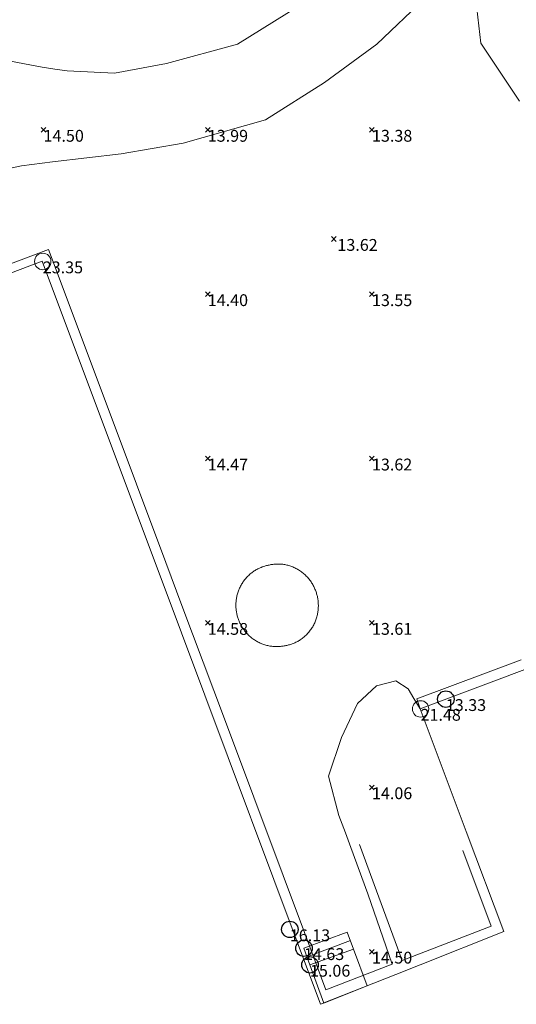
# Model space of a CAD drawing. Units: metres. Extents: x 412276 to 413077, y 1226573 to 1227597.
# Drawn here: x 412990 to 413005, y 1226652 to 1226682 of the extents above; entities that cross this region are included whole.
import ezdxf
from ezdxf.enums import TextEntityAlignment as Align

# ---------------------------------------------------------------- set-up
doc = ezdxf.new("R2010")
doc.units = ezdxf.units.M
doc.header["$LTSCALE"] = 200
doc.header["$MEASUREMENT"] = 0
for name, color, linetype, lineweight in [('2303893-001 - Belægning asfalt - (4410)', 2, 'Continuous', 13), ('2303893-001 - Belægning fliser - (4430)', 2, 'Continuous', 0), ('2303893-001 - Bevoksning - (4580)', 2, 'Continuous', 0), ('2303893-001 - Bygning mur - (2001)', 1, 'Continuous', 0), ('2303893-001 - Bygværk diverse - (2291)', 32, 'Continuous', 13), ('2303893-001 - Kotepunkt indgangsparti', 171, 'Continuous', 30), ('2303893-001 - Kotepunkt indgangsparti tekst', 171, 'Continuous', 0), ('2303893-001 - Kotepunkt UK bjælke - (3003)', 2, 'Continuous', 13), ('2303893-001 - Kotepunkt UK bjælke Tekst', 2, 'Continuous', 0), ('2303893-001 - Kotepunkter', 92, 'Continuous', 30), ('2303893-001 - Kotepunkter tekst', 92, 'Continuous', 0), ('2303893-001 - Trappe kotepunkt', 96, 'Continuous', 30), ('2303893-001 - Trappe kotepunkt tekst', 96, 'Continuous', 0), ('2303893-001 - Trappe ved hus - (2311)', 32, 'Continuous', 13)]:
    doc.layers.add(name, color=color, linetype=linetype, lineweight=lineweight)
doc.styles.add('Style-arial', font='arial.ttf')

msp = doc.modelspace()

# ---------------------------------------------------------------- linework, layer by layer
at = {"layer": '2303893-001 - Belægning asfalt - (4410)', "linetype": 'Continuous'}
for p, q in [((413001.0202087267, 1226681.100316216, 13.18385222699735), (413003.4002974558, 1226683.362996043, 12.78860508166402)), ((412996.7766675471, 1226681.100316216, 13.66867150034218), (413000.1438980115, 1226683.195064101, 13.16709742004195)), ((412994.6226642149, 1226680.505667432, 13.99419987081177), (412996.7766675471, 1226681.100316216, 13.66867150034218)), ((412999.4317199736, 1226679.932958718, 13.4573988782401), (413001.0202087267, 1226681.100316216, 13.18385222699735)), ((412993.0360901168, 1226680.216415327, 14.19378646146309), (412994.6226642149, 1226680.505667432, 13.99419987081177)), ((412991.591402162, 1226680.284010096, 14.34944696455057), (412991.5914298843, 1226680.28400416, 14.34944451254493)), ((412991.5914298843, 1226680.28400416, 14.34944451254493), (412993.0360901168, 1226680.216415327, 14.19378646146309)), ((412997.6273057173, 1226678.799922907, 13.75642534975322), (412999.4317199736, 1226679.932958718, 13.4573988782401)), ((412995.1226998654, 1226678.087750771, 14.08645960433445), (412997.6273057173, 1226678.799922907, 13.75642534975322)), ((412993.2385832298, 1226677.764266045, 14.29273674866155), (412995.1226998654, 1226678.087750771, 14.08645960433445)), ((412991.1507110632, 1226677.515449032, 14.48991435932775), (412993.2385832298, 1226677.764266045, 14.29273674866155)), ((412989.3092417131, 1226677.211463264, 14.65010486682949), (412990.1981023862, 1226677.394411896, 14.58711601584718)), ((412990.1981023862, 1226677.394411896, 14.58711601584718), (412991.1507110632, 1226677.515449032, 14.48991435932775))]:
    msp.add_line(p, q, dxfattribs=at)
at = {"layer": '2303893-001 - Belægning asfalt - (4410)', "linetype": 'Continuous', "extrusion": (-0.0953026941067446, -0.08695424558877324, -0.9916432602857157)}
msp.add_arc((-627830.4453573927, -1122438.819203668, -146038.4994634931), 24.01297883078351, 49.82762280948533, 78.97484293841016, dxfattribs=at)
at = {"layer": '2303893-001 - Belægning fliser - (4430)', "linetype": 'Continuous'}
for p, q in [((412991.0206432496, 1226674.852532545, 14.64358768296649), (412984.9513453164, 1226672.562041185, 15.68138208035653)), ((412992.8086375878, 1226670.092692904, 14.68363078054559), (412991.0206432496, 1226674.852532545, 14.64358768296649)), ((412994.5966319258, 1226665.332853264, 14.67299544115581), (412992.8086375878, 1226670.092692904, 14.68363078054559)), ((412995.087601651, 1226664.02583729, 14.63838822676474), (412994.5966319258, 1226665.332853264, 14.67299544115581)), ((412996.384626264, 1226660.573013623, 14.66427197635092), (412995.087601651, 1226664.02583729, 14.63838822676474)), ((413005.413682692, 1226662.371025225, 12.86719500217781), (413002.2414185595, 1226661.183342264, 13.31015408530327)), ((413002.2414185595, 1226661.183342264, 13.31015408530327), (413002.3443724561, 1226660.880303107, 13.32403659794408)), ((412998.1726206021, 1226655.813173983, 14.64883760991633), (412996.384626264, 1226660.573013623, 14.66427197635092)), ((413000.0728404766, 1226657.104953195, 14.42848771383543), (413000.2349825465, 1226656.663292108, 14.43450686269377)), ((413000.2349825465, 1226656.663292108, 14.43450686269377), (413000.7455497208, 1226655.249682019, 14.42953938465862)), ((413004.5007053443, 1226654.270915549, 14.43295235203518), (413003.6372319994, 1226656.563826161, 14.41178777103632)), ((412998.819315265, 1226654.071732527, 14.62759401699682), (412998.1726206021, 1226655.813173983, 14.64883760991633)), ((413000.7455497208, 1226655.249682019, 14.42953938465862), (413001.4921881023, 1226653.111195763, 14.49980134204363)), ((413001.0121626335, 1226655.343254807, 14.41567750263463), (413001.7925066018, 1226653.225828417, 14.46630488826148)), ((413001.7925066018, 1226653.225828417, 14.46630488826148), (413004.5007053443, 1226654.270915549, 14.43295235203518)), ((412999.4660099279, 1226652.330291071, 14.67243806240834), (412998.819315265, 1226654.071732527, 14.62759401699682)), ((413001.4921881023, 1226653.111195763, 14.49980134204363), (412999.4660099279, 1226652.330291071, 14.67243806240834))]:
    msp.add_line(p, q, dxfattribs=at)
at = {"layer": '2303893-001 - Belægning fliser - (4430)'}
msp.add_line((413001.0121626335, 1226655.343254807, 14.41567750263463), (413000.4986334642, 1226656.746747445, 14.42036258314448), dxfattribs=at)
at = {"layer": '2303893-001 - Bevoksning - (4580)', "linetype": 'Continuous'}
for p, q in [((413004.0688245381, 1226682.178256443, 12.80087757444779), (413004.1925804315, 1226681.129225375, 12.77981796947243)), ((413004.1925804315, 1226681.129225375, 12.77981796947243), (413005.3667822425, 1226679.36000108, 12.59092691385656)), ((413001.6040347906, 1226661.732913569, 13.46338999282698), (413001.0091451663, 1226661.574687369, 13.61765724723271)), ((413001.9750362441, 1226661.486921189, 13.38469437807098), (413001.6040347906, 1226661.732913569, 13.46338999282698)), ((413001.0091451663, 1226661.574687369, 13.61765724723271), (413000.4303776788, 1226661.041615631, 13.79783660865823)), ((413002.1516401456, 1226661.18788598, 13.32885580179235), (413001.9750362441, 1226661.486921189, 13.38469437807098)), ((413002.3443724561, 1226660.880303107, 13.32403659794408), (413002.1516401456, 1226661.18788598, 13.32885580179235)), ((413000.4303776788, 1226661.041615631, 13.79783660865823), (412999.9420001439, 1226660.003048014, 14.02053997594099)), ((412999.9420001439, 1226660.003048014, 14.02053997594099), (412999.5554573737, 1226658.827666757, 14.31856621119306)), ((412999.5554573737, 1226658.827666757, 14.31856621119306), (412999.861340339, 1226657.632848459, 14.43837603582534)), ((412999.861340339, 1226657.632848459, 14.43837603582534), (413000.0728404766, 1226657.104953195, 14.42848771383543))]:
    msp.add_line(p, q, dxfattribs=at)
at = {"layer": '2303893-001 - Bygning mur - (2001)', "linetype": 'Continuous'}
for p, q in [((412983.6776785409, 1226671.778370179, 15.94892135660354), (412990.8325867658, 1226674.498462265, 14.68415007469438)), ((412990.8325867658, 1226674.498462265, 14.68415007469438), (412995.0717200779, 1226663.194209625, 14.66874398717398)), ((413002.3443724561, 1226660.880303107, 13.32403659794408), (413013.5401327338, 1226665.082579973, 12.04384271796226)), ((412995.0717200779, 1226663.194209625, 14.66874398717398), (412999.3108533899, 1226651.889956985, 14.68816459496687)), ((413003.7448100179, 1226657.146284917, 14.44076724263054), (413002.3443724561, 1226660.880303107, 13.32403659794408)), ((413004.8872338797, 1226654.100214462, 14.43913405560086), (413003.7448100179, 1226657.146284917, 14.44076724263054)), ((413002.3378655104, 1226653.089745304, 14.45626853876991), (413004.8872338797, 1226654.100214462, 14.43913405560086)), ((413001.601554592, 1226652.797900672, 14.51384172496276), (413002.3378655104, 1226653.089745304, 14.45626853876991)), ((412999.3108533899, 1226651.889956985, 14.68816459496687), (413001.601554592, 1226652.797900672, 14.51384172496276))]:
    msp.add_line(p, q, dxfattribs=at)
at = {"layer": '2303893-001 - Bygværk diverse - (2291)', "linetype": 'Continuous'}
msp.add_rational_spline([(412997.7157466529, 1226665.246203183, 14.19533207858841), (412996.4915445944, 1226665.000465843, 14.41910812823179), (412996.7602066416, 1226663.76074701, 14.42626067603814), (412997.0288686889, 1226662.521028177, 14.43341322384449), (412998.2455071415, 1226662.801667151, 14.20943580950462), (412999.4880054239, 1226663.015584101, 13.88083117654094), (412999.2120615445, 1226664.28890435, 13.87348476566322), (412998.9361176647, 1226665.562224598, 13.86613835478551), (412997.7157466529, 1226665.246203183, 14.19533207858841)], [1, 0.7021123730001445, 1, 0.7021123730001445, 1, 0.6927864794246693, 1, 0.6927864794246693, 1], degree=2, knots=[0, 0, 0, 0.25, 0.25, 0.5, 0.5, 0.75, 0.75, 1, 1, 1], dxfattribs=at)
at = {"layer": '2303893-001 - Kotepunkt indgangsparti', "linetype": 'Continuous'}
for centre in [(413003.12341304, 1226661.172712389, 13.32801392247934), (412998.3736120482, 1226654.168824896, 16.13422931622864)]:
    msp.add_arc(centre, 0.25, 0, 359.999994270422, dxfattribs=at)
at = {"layer": '2303893-001 - Kotepunkt UK bjælke - (3003)', "linetype": 'Continuous'}
for centre in [(412990.8504078179, 1226674.486886813, 23.34656483535934), (413002.3545284002, 1226660.875970563, 21.48296755997961)]:
    msp.add_arc(centre, 0.25, 0, 359.999994270422, dxfattribs=at)
at = {"layer": '2303893-001 - Kotepunkter', "linetype": 'Continuous'}
for p, q in [((412990.8039081605, 1226678.418425852, 14.49698801509138), (412990.9449081605, 1226678.560425851, 14.49698801509138)), ((412990.9449081605, 1226678.418425852, 14.49698801509138), (412990.8039081605, 1226678.560425851, 14.49698801509138)), ((412995.8039081605, 1226678.418425852, 13.99184096304423), (412995.9449081605, 1226678.560425851, 13.99184096304423)), ((412995.9449081605, 1226678.418425852, 13.99184096304423), (412995.8039081605, 1226678.560425851, 13.99184096304423)), ((413000.8039081605, 1226678.418425852, 13.38264415179333), (413000.9449081605, 1226678.560425851, 13.38264415179333)), ((413000.9449081605, 1226678.418425852, 13.38264415179333), (413000.8039081605, 1226678.560425851, 13.38264415179333)), ((412999.6415000001, 1226675.098999999, 13.622), (412999.7825000001, 1226675.240999999, 13.622)), ((412999.7825000001, 1226675.098999999, 13.622), (412999.6415000001, 1226675.240999999, 13.622)), ((412995.8039081605, 1226673.418425852, 14.40322072883397), (412995.9449081605, 1226673.560425851, 14.40322072883397)), ((412995.9449081605, 1226673.418425852, 14.40322072883397), (412995.8039081605, 1226673.560425851, 14.40322072883397)), ((413000.8039081605, 1226673.418425852, 13.5542168995054), (413000.9449081605, 1226673.560425851, 13.5542168995054)), ((413000.9449081605, 1226673.418425852, 13.5542168995054), (413000.8039081605, 1226673.560425851, 13.5542168995054)), ((412995.8039081605, 1226668.418425852, 14.46885173346366), (412995.9449081605, 1226668.560425851, 14.46885173346366)), ((412995.9449081605, 1226668.418425852, 14.46885173346366), (412995.8039081605, 1226668.560425851, 14.46885173346366)), ((413000.8039081605, 1226668.418425852, 13.62107052636484), (413000.9449081605, 1226668.560425851, 13.62107052636484)), ((413000.9449081605, 1226668.418425852, 13.62107052636484), (413000.8039081605, 1226668.560425851, 13.62107052636484)), ((412995.8039081605, 1226663.418425852, 14.58005731591527), (412995.9449081605, 1226663.560425851, 14.58005731591527)), ((412995.9449081605, 1226663.418425852, 14.58005731591527), (412995.8039081605, 1226663.560425851, 14.58005731591527)), ((413000.8039081605, 1226663.418425852, 13.61102873424972), (413000.9449081605, 1226663.560425851, 13.61102873424972)), ((413000.9449081605, 1226663.418425852, 13.61102873424972), (413000.8039081605, 1226663.560425851, 13.61102873424972)), ((413000.8039081605, 1226658.418425852, 14.06436402479611), (413000.9449081605, 1226658.560425851, 14.06436402479611)), ((413000.9449081605, 1226658.418425852, 14.06436402479611), (413000.8039081605, 1226658.560425851, 14.06436402479611)), ((413000.8039081605, 1226653.418425852, 14.49865338745737), (413000.9449081605, 1226653.560425851, 14.49865338745737)), ((413000.9449081605, 1226653.418425852, 14.49865338745737), (413000.8039081605, 1226653.560425851, 14.49865338745737))]:
    msp.add_line(p, q, dxfattribs=at)
at = {"layer": '2303893-001 - Trappe kotepunkt', "linetype": 'Continuous'}
for centre in [(412998.8035092069, 1226653.59641114, 14.62759401699682), (412998.9871549734, 1226653.090623716, 15.06287063712444)]:
    msp.add_arc(centre, 0.25, 0, 359.999994270422, dxfattribs=at)
at = {"layer": '2303893-001 - Trappe ved hus - (2311)', "linetype": 'Continuous'}
for p, q in [((413000.1217351251, 1226654.088188414, 14.69482803729713), (412998.8035092069, 1226653.59641114, 14.71069603365415)), ((413000.3151304867, 1226653.570684686, 15.04566639724942), (413000.1217351251, 1226654.088188414, 14.69482803729713)), ((412998.8035092069, 1226653.59641114, 14.71069603365415), (412998.9871549734, 1226653.090623716, 15.06287063712444)), ((413000.7326335274, 1226652.453494604, 15.06328718686906), (413000.3151304867, 1226653.570684686, 15.04566639724942)), ((412998.9871549734, 1226653.090623716, 15.06287063712444), (412999.4099476137, 1226651.92923403, 15.08308795088586)), ((412999.4099476137, 1226651.92923403, 15.08308795088586), (413000.7326335274, 1226652.453494604, 15.06328718686906))]:
    msp.add_line(p, q, dxfattribs=at)
at = {"layer": '2303893-001 - Trappe ved hus - (2311)'}
for p, q in [((412998.8980049589, 1226653.336155955, 14.89190905365562), (413000.2183728977, 1226653.829596858, 14.8701385377834)), ((412998.9871549734, 1226653.090623716, 15.06287063712444), (413000.3151304867, 1226653.570684686, 15.04566639724942))]:
    msp.add_line(p, q, dxfattribs=at)

# ---------------------------------------------------------------- texts
at = {"layer": '2303893-001 - Kotepunkt indgangsparti tekst', "linetype": 'Continuous', "style": 'Style-arial'}
for s, p in [('13.33 ', (413003.12341304, 1226661.172712389, 13.32801392247934)), ('16.13 ', (412998.3736120482, 1226654.168824896, 16.13422931622864))]:
    msp.add_text(s, height=0.3600000000000001, dxfattribs=at).set_placement(p, align=Align.TOP_LEFT)
at = {"layer": '2303893-001 - Kotepunkt UK bjælke Tekst', "linetype": 'Continuous', "style": 'Style-arial'}
for s, p in [('23.35 ', (412990.8504078179, 1226674.486886813, 23.34656483535934)), ('21.48 ', (413002.3545284002, 1226660.875970563, 21.48296755997961))]:
    msp.add_text(s, height=0.3600000000000001, dxfattribs=at).set_placement(p, align=Align.TOP_LEFT)
at = {"layer": '2303893-001 - Kotepunkter tekst', "linetype": 'Continuous', "style": 'Style-arial'}
for s, p in [('14.50 ', (412990.8744081602, 1226678.489425851, 14.49698801509137)), ('13.99 ', (412995.8744081602, 1226678.489425851, 13.99184096304422)), ('13.38 ', (413000.8744081602, 1226678.489425851, 13.38264415179332)), (' 13.62', (412999.7120000001, 1226675.17, 13.622)), ('14.40 ', (412995.8744081602, 1226673.489425851, 14.40322072883398)), ('13.55 ', (413000.8744081602, 1226673.489425851, 13.55421689950539)), ('14.47 ', (412995.8744081602, 1226668.489425851, 14.46885173346364)), ('13.62 ', (413000.8744081602, 1226668.489425851, 13.62107052636483)), ('14.58 ', (412995.8744081602, 1226663.489425851, 14.58005731591528)), ('13.61 ', (413000.8744081602, 1226663.489425851, 13.61102873424971)), ('14.06 ', (413000.8744081602, 1226658.489425851, 14.06436402479611)), ('14.50 ', (413000.8744081602, 1226653.489425851, 14.49865338745736))]:
    msp.add_text(s, height=0.3600000000000001, dxfattribs=at).set_placement(p, align=Align.TOP_LEFT)
at = {"layer": '2303893-001 - Trappe kotepunkt tekst', "linetype": 'Continuous', "style": 'Style-arial'}
for s, p in [('14.63', (412998.8035092069, 1226653.59641114, 14.62759401699682)), ('15.06', (412998.9871549734, 1226653.090623716, 15.06287063712445))]:
    msp.add_text(s, height=0.3600000000000001, dxfattribs=at).set_placement(p, align=Align.TOP_LEFT)

doc.saveas('drawing.dxf')
